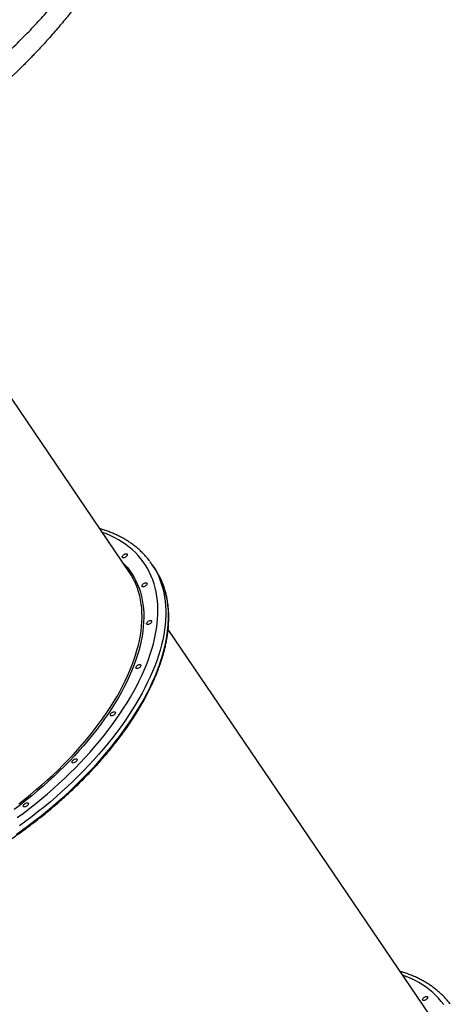
# Model space of a CAD drawing. Units: millimetres. Extents: x 752 to 20759, y 9118 to 24096.
# Drawn here: x 14936 to 15604, y 15267 to 16797 of the extents above; entities that cross this region are included whole.
import ezdxf

# ---------------------------------------------------------------- set-up
doc = ezdxf.new("R2010")
doc.units = ezdxf.units.MM
doc.header["$LTSCALE"] = 100

msp = doc.modelspace()

# ---------------------------------------------------------------- linework, layer by layer
at = {"color": 7, "linetype": 'Continuous', "lineweight": 25}
for p, q in [((15106.3, 15938.5), (14700, 16537.9)), ((15145.7, 15944.6), (15141.4, 15950.9)), ((15572.6, 15250.5), (15166.4, 15849.9))]:
    msp.add_line(p, q, dxfattribs=at)
at = {"color": 8, "linetype": 'Continuous', "lineweight": 25, "flags": 128}
for points in [[(14932.2, 15557.4), (14941.9, 15564.6), (14951.4, 15571.9), (14960.8, 15579.4), (14970, 15586.9), (14979.1, 15594.6), (14988, 15602.4), (14996.7, 15610.3), (15005.3, 15618.3), (15013.7, 15626.4), (15021.8, 15634.5), (15029.8, 15642.7), (15037.6, 15651), (15045.2, 15659.4), (15052.5, 15667.8), (15059.6, 15676.2), (15066.5, 15684.7), (15073.2, 15693.2), (15079.6, 15701.7), (15085.7, 15710.2), (15091.6, 15718.8), (15097.3, 15727.3), (15102.7, 15735.9), (15107.8, 15744.4), (15112.6, 15752.9), (15117.2, 15761.4), (15121.5, 15769.8), (15125.5, 15778.2), (15129.2, 15786.6), (15132.6, 15794.9), (15135.7, 15803.1), (15138.6, 15811.3), (15141.1, 15819.4), (15143.4, 15827.3), (15145.3, 15835.3), (15146.9, 15843.1), (15148.2, 15850.8), (15149.3, 15858.4), (15150, 15865.8), (15150.4, 15873.2), (15150.5, 15880.4), (15150.3, 15887.5), (15149.8, 15894.4), (15148.9, 15901.2), (15147.8, 15907.9), (15146.3, 15914.3), (15144.6, 15920.6), (15142.6, 15926.8), (15140.2, 15932.8), (15137.6, 15938.6), (15134.6, 15944.2), (15131.4, 15949.6), (15127.8, 15954.8), (15124, 15959.8), (15119.9, 15964.6), (15115.5, 15969.2), (15110.8, 15973.6), (15105.9, 15977.8), (15100.7, 15981.8), (15095.2, 15985.5), (15089.4, 15989), (15083.4, 15992.3), (15077.2, 15995.4), (15070.7, 15998.2), (15064.1, 16000.7)], [(15095.7, 15954.1), (15099.2, 15950.5), (15103.2, 15945.9), (15107, 15941), (15110.4, 15935.9), (15113.6, 15930.7), (15116.4, 15925.2), (15119, 15919.6), (15121.3, 15913.8), (15123.2, 15907.8), (15124.9, 15901.7), (15126.2, 15895.3), (15127.3, 15888.9), (15128, 15882.2), (15128.4, 15875.5), (15128.5, 15868.5), (15128.3, 15861.5), (15127.8, 15854.3), (15127, 15847), (15125.9, 15839.6), (15124.5, 15832), (15122.7, 15824.4), (15120.7, 15816.7), (15118.4, 15808.9), (15115.7, 15801), (15112.8, 15793), (15109.5, 15785), (15106, 15776.9), (15102.2, 15768.7), (15098.1, 15760.5), (15093.7, 15752.3), (15089.1, 15744.1), (15084.1, 15735.8), (15078.9, 15727.5), (15073.5, 15719.2), (15067.7, 15710.9), (15061.7, 15702.6), (15055.5, 15694.3), (15049, 15686), (15042.3, 15677.8), (15035.4, 15669.6), (15028.2, 15661.5), (15020.8, 15653.4), (15013.2, 15645.4), (15005.4, 15637.4), (14997.4, 15629.5), (14989.2, 15621.7), (14980.8, 15614), (14972.3, 15606.3), (14963.5, 15598.8), (14954.7, 15591.4), (14945.6, 15584.1), (14936.4, 15576.9), (14927.1, 15569.9)], [(15144.2, 15946.5), (15146, 15943.4), (15149.1, 15937.8), (15151.8, 15932), (15154.2, 15926), (15156.3, 15919.8), (15158.2, 15913.4), (15159.7, 15906.9), (15160.9, 15900.2), (15161.8, 15893.3), (15162.4, 15886.3), (15162.7, 15879.2), (15162.6, 15871.9), (15162.3, 15864.5), (15161.7, 15857), (15160.7, 15849.3), (15159.5, 15841.6), (15157.9, 15833.7), (15156, 15825.7), (15153.8, 15817.6), (15151.4, 15809.5), (15148.6, 15801.3), (15145.5, 15792.9), (15142.2, 15784.6), (15138.5, 15776.1), (15134.5, 15767.7), (15130.3, 15759.1), (15125.8, 15750.6), (15121, 15742), (15115.9, 15733.3), (15110.6, 15724.7), (15105, 15716), (15099.1, 15707.4), (15093, 15698.7), (15086.6, 15690.1), (15080, 15681.5), (15073.1, 15672.9), (15066, 15664.3), (15058.7, 15655.8), (15051.1, 15647.3), (15043.4, 15638.9), (15035.4, 15630.6), (15027.2, 15622.3), (15018.8, 15614.1), (15010.3, 15605.9), (15001.5, 15597.9), (14992.6, 15589.9), (14983.5, 15582.1), (14974.3, 15574.4), (14964.8, 15566.8), (14955.3, 15559.3), (14945.6, 15551.9), (14935.8, 15544.7)], [(14930.2, 15531.2), (14940.1, 15538.3), (14949.9, 15545.5), (14959.6, 15552.9), (14969.2, 15560.4), (14978.6, 15568), (14987.8, 15575.7), (14996.9, 15583.6), (15005.8, 15591.5), (15014.6, 15599.6), (15023.1, 15607.7), (15031.5, 15615.9), (15039.7, 15624.2), (15047.7, 15632.6), (15055.4, 15641), (15063, 15649.4), (15070.3, 15658), (15077.4, 15666.5), (15084.3, 15675.1), (15090.9, 15683.7), (15097.3, 15692.4), (15103.4, 15701), (15109.3, 15709.7), (15114.9, 15718.3), (15120.2, 15727), (15125.3, 15735.6), (15130.1, 15744.2), (15134.6, 15752.8), (15138.8, 15761.3), (15142.8, 15769.8), (15146.5, 15778.2), (15149.8, 15786.6), (15152.9, 15794.9), (15155.7, 15803.1), (15158.2, 15811.3), (15160.3, 15819.4), (15162.2, 15827.3), (15163.8, 15835.2), (15165, 15843), (15166, 15850.6), (15166.6, 15858.2), (15167, 15865.6), (15167, 15872.9), (15166.7, 15880), (15166.1, 15887), (15165.2, 15893.8), (15164, 15900.5), (15162.5, 15907.1), (15160.6, 15913.4), (15158.5, 15919.6), (15156.1, 15925.6), (15153.4, 15931.4)], [(14934.7, 15579.1), (14943.9, 15586.2), (14952.8, 15593.5), (14961.7, 15600.9), (14970.4, 15608.3), (14978.9, 15615.9), (14987.2, 15623.6), (14995.4, 15631.4), (15003.3, 15639.2), (15011.1, 15647.1), (15018.7, 15655.1), (15026, 15663.2), (15033.1, 15671.3), (15040, 15679.4), (15046.7, 15687.6), (15053.2, 15695.8), (15059.4, 15704.1), (15065.3, 15712.3), (15071, 15720.6), (15076.5, 15728.8), (15081.6, 15737.1), (15086.5, 15745.3), (15091.2, 15753.6), (15095.5, 15761.7), (15099.6, 15769.9), (15103.4, 15778), (15106.9, 15786), (15110.1, 15794), (15113.1, 15802), (15115.7, 15809.8), (15118, 15817.6), (15120.1, 15825.3), (15121.8, 15832.9), (15123.2, 15840.4), (15124.3, 15847.7), (15125.1, 15855), (15125.6, 15862.2), (15125.8, 15869.2), (15125.7, 15876.1), (15125.3, 15882.8), (15124.6, 15889.4), (15123.5, 15895.9), (15122.2, 15902.1), (15120.5, 15908.3), (15118.6, 15914.2), (15116.7, 15919.1)], [(15594.2, 15266.8), (15590.3, 15271.8), (15586.2, 15276.6), (15581.8, 15281.2), (15577.2, 15285.6), (15572.2, 15289.8), (15567, 15293.7), (15561.5, 15297.5), (15555.8, 15301), (15549.8, 15304.3), (15543.5, 15307.3), (15537, 15310.2), (15530.5, 15312.7)]]:
    msp.add_lwpolyline(points, dxfattribs=at)
at = {"color": 7, "linetype": 'Continuous', "lineweight": 25, "flags": 128}
for points in [[(15096.2, 15961.4), (15095.5, 15961.7), (15095.2, 15962.3), (15095.2, 15963), (15095.5, 15963.9), (15096.1, 15964.8), (15096.9, 15965.7), (15097.9, 15966.5), (15099, 15967.1), (15100.1, 15967.5), (15101.2, 15967.6), (15102, 15967.5), (15102.7, 15967.2), (15103, 15966.6), (15103, 15965.8), (15102.7, 15965), (15102.1, 15964.1), (15101.3, 15963.2), (15100.3, 15962.4), (15099.2, 15961.8), (15098.1, 15961.4), (15097, 15961.3), (15096.2, 15961.4)], [(15126.7, 15916.2), (15126.1, 15916.6), (15125.8, 15917.2), (15125.7, 15917.9), (15126, 15918.8), (15126.6, 15919.7), (15127.5, 15920.6), (15128.5, 15921.3), (15129.6, 15921.9), (15130.7, 15922.3), (15131.7, 15922.5), (15132.6, 15922.4), (15133.2, 15922), (15133.6, 15921.4), (15133.6, 15920.7), (15133.3, 15919.8), (15132.7, 15918.9), (15131.9, 15918), (15130.9, 15917.3), (15129.7, 15916.7), (15128.6, 15916.3), (15127.6, 15916.1), (15126.7, 15916.2)], [(15133.9, 15857.5), (15133.3, 15857.8), (15132.9, 15858.4), (15132.9, 15859.1), (15133.2, 15860), (15133.8, 15860.9), (15134.6, 15861.8), (15135.6, 15862.6), (15136.8, 15863.2), (15137.9, 15863.6), (15138.9, 15863.7), (15139.8, 15863.6), (15140.4, 15863.3), (15140.7, 15862.7), (15140.7, 15861.9), (15140.5, 15861.1), (15139.9, 15860.1), (15139, 15859.3), (15138, 15858.5), (15136.9, 15857.9), (15135.8, 15857.5), (15134.8, 15857.3), (15133.9, 15857.5)], [(15117.1, 15789.1), (15116.5, 15789.4), (15116.2, 15790), (15116.2, 15790.8), (15116.5, 15791.6), (15117.1, 15792.5), (15117.9, 15793.4), (15118.9, 15794.2), (15120, 15794.8), (15121.1, 15795.2), (15122.2, 15795.3), (15123, 15795.2), (15123.6, 15794.9), (15124, 15794.3), (15124, 15793.5), (15123.7, 15792.7), (15123.1, 15791.8), (15122.3, 15790.9), (15121.3, 15790.1), (15120.2, 15789.5), (15119, 15789.1), (15118, 15789), (15117.1, 15789.1)], [(15077.6, 15715.7), (15077, 15716.1), (15076.7, 15716.7), (15076.7, 15717.4), (15077, 15718.3), (15077.5, 15719.2), (15078.4, 15720.1), (15079.4, 15720.8), (15080.5, 15721.5), (15081.6, 15721.9), (15082.7, 15722), (15083.5, 15721.9), (15084.1, 15721.5), (15084.5, 15721), (15084.5, 15720.2), (15084.2, 15719.3), (15083.6, 15718.4), (15082.8, 15717.6), (15081.8, 15716.8), (15080.7, 15716.2), (15079.5, 15715.8), (15078.5, 15715.6), (15077.6, 15715.7)], [(15018.1, 15642.4), (15017.4, 15642.8), (15017.1, 15643.4), (15017.1, 15644.1), (15017.4, 15645), (15018, 15645.9), (15018.8, 15646.8), (15019.8, 15647.5), (15020.9, 15648.2), (15022, 15648.6), (15023.1, 15648.7), (15023.9, 15648.6), (15024.6, 15648.2), (15024.9, 15647.7), (15024.9, 15646.9), (15024.6, 15646), (15024, 15645.1), (15023.2, 15644.3), (15022.2, 15643.5), (15021.1, 15642.9), (15020, 15642.5), (15018.9, 15642.3), (15018.1, 15642.4)], [(14942.5, 15574.2), (14941.9, 15574.5), (14941.5, 15575.1), (14941.5, 15575.9), (14941.8, 15576.7), (14942.4, 15577.6), (14943.2, 15578.5), (14944.2, 15579.3), (14945.3, 15579.9), (14946.5, 15580.3), (14947.5, 15580.4), (14948.4, 15580.3), (14949, 15580), (14949.3, 15579.4), (14949.3, 15578.6), (14949, 15577.8), (14948.5, 15576.9), (14947.6, 15576), (14946.6, 15575.2), (14945.5, 15574.6), (14944.4, 15574.2), (14943.3, 15574.1), (14942.5, 15574.2)], [(15562.5, 15273.3), (15561.9, 15273.7), (15561.5, 15274.3), (15561.5, 15275), (15561.8, 15275.9), (15562.4, 15276.8), (15563.2, 15277.7), (15564.3, 15278.4), (15565.4, 15279), (15566.5, 15279.4), (15567.5, 15279.6), (15568.4, 15279.5), (15569, 15279.1), (15569.3, 15278.5), (15569.4, 15277.8), (15569.1, 15276.9), (15568.5, 15276), (15567.6, 15275.1), (15566.6, 15274.4), (15565.5, 15273.8), (15564.4, 15273.4), (15563.4, 15273.2), (15562.5, 15273.3)]]:
    msp.add_lwpolyline(points, dxfattribs=at)
at = {"color": 7, "linetype": 'Continuous', "lineweight": 25}
for centre, radius, start, end in [((15045.6, 15886), 115.6, 31.5152, 36.7441), ((15049.4, 15879.3), 116.3, 26.6015, 34.1169), ((15017.4, 15878.4), 107.3, 22.3007, 34.0898)]:
    msp.add_arc(centre, radius, start, end, dxfattribs=at)
for points, knots in [([(13293.9, 17077.9), (13297.4, 17069.7), (13304.4, 17053.4), (13315.7, 17029.5), (13327.3, 17006.2), (13339.5, 16983.5), (13352.1, 16961.5), (13365.8, 16938.9), (13380.8, 16915.7), (13397.2, 16891.9), (13414.1, 16868.8), (13431.7, 16846.1), (13450.1, 16823.8), (13469.2, 16802), (13489, 16780.7), (13509.5, 16760), (13530.6, 16739.8), (13552.3, 16720.3), (13574.7, 16701.3), (13597.8, 16682.9), (13620.4, 16665.8), (13642.5, 16650.2), (13663.9, 16635.7), (13686, 16621.7), (13708.7, 16608), (13732.2, 16594.8), (13756, 16582.1), (13780.1, 16570.1), (13804.6, 16558.7), (13829.8, 16547.8), (13855.6, 16537.4), (13881.7, 16527.7), (13907.9, 16518.8), (13934.1, 16510.6), (13961, 16503), (13988.5, 16496.1), (14016.5, 16489.8), (14045, 16484.3), (14073.8, 16479.6), (14102.8, 16475.7), (14131.9, 16472.7), (14161.2, 16470.5), (14190.7, 16469.2), (14220.3, 16468.7), (14250, 16469.2), (14279.7, 16470.5), (14309.2, 16472.7), (14338.4, 16475.8), (14367.2, 16479.6), (14395.7, 16484.3), (14423.8, 16489.7), (14451.5, 16495.8), (14478.8, 16502.7), (14505.7, 16510.2), (14532.1, 16518.5), (14559, 16527.6), (14586.1, 16537.7), (14613.4, 16548.7), (14639.8, 16560.3), (14665.5, 16572.3), (14690.3, 16584.9), (14716, 16598.7), (14742.1, 16613.8), (14768.8, 16630.3), (14794.4, 16647.3), (14819.2, 16664.8), (14843.3, 16682.9), (14866.7, 16701.6), (14889.3, 16720.8), (14911.2, 16740.5), (14932.2, 16760.7), (14952.5, 16781.3), (14972.1, 16802.4), (14991, 16824), (15009.5, 16846.4), (15027.4, 16869.4), (15044.7, 16893.1), (15061.4, 16917.5), (15077.4, 16942.5), (15091.8, 16966.4), (15104.5, 16989), (15115.8, 17010.3), (15126.7, 17032.2), (15137.2, 17054.7), (15143.8, 17070.2), (15147.1, 17077.9)], [0, 0, 0, 0, 0.01116, 0.02235, 0.033559, 0.044727, 0.055857, 0.066965, 0.08005, 0.093151, 0.106287, 0.119458, 0.1329, 0.146383, 0.159916, 0.17351, 0.187174, 0.200675, 0.214263, 0.227881, 0.241511, 0.253095, 0.264704, 0.27635, 0.288041, 0.299791, 0.311614, 0.322841, 0.334159, 0.34557, 0.356992, 0.368418, 0.379253, 0.390115, 0.401017, 0.411971, 0.422994, 0.434056, 0.445071, 0.456046, 0.466998, 0.477944, 0.488904, 0.499897, 0.510944, 0.522039, 0.533069, 0.544033, 0.554951, 0.565838, 0.576712, 0.587584, 0.598469, 0.609379, 0.620325, 0.63124, 0.643365, 0.655405, 0.667378, 0.679297, 0.691175, 0.703024, 0.716969, 0.730864, 0.744643, 0.758324, 0.772171, 0.78595, 0.799678, 0.813365, 0.827025, 0.840424, 0.853816, 0.86721, 0.880569, 0.894103, 0.907564, 0.920948, 0.934276, 0.94757, 0.95801, 0.968456, 0.978926, 0.989436, 1, 1, 1, 1]), ([(15159.7, 17050.4), (15157, 17044), (15151.4, 17031.1), (15142.7, 17012.2), (15133.8, 16993.8), (15124.7, 16975.8), (15115.3, 16958.2), (15105.5, 16940.9), (15095.7, 16924), (15086.6, 16909.2), (15078.5, 16896.4), (15071.1, 16885), (15063.4, 16873.5), (15055.8, 16862.5), (15047.9, 16851.5), (15039.8, 16840.3), (15033.3, 16831.7), (15028.9, 16826), (15026.9, 16823.3), (15024.7, 16820.6), (15022.6, 16817.8), (15020.4, 16815.1), (15018.2, 16812.3), (15014.5, 16807.7), (15009.2, 16801.2), (15002.1, 16792.6), (14994.4, 16783.5), (14986.3, 16774.1), (14978, 16764.8), (14969.9, 16756), (14963.3, 16748.9), (14957.7, 16743), (14952.7, 16737.8), (14947.4, 16732.3), (14941.9, 16726.8), (14936.9, 16721.9), (14933.2, 16718.3), (14930.8, 16715.8), (14929.3, 16714.4), (14927.9, 16713.1), (14926.6, 16711.8), (14925, 16710.3), (14920.3, 16705.8), (14913.2, 16699.2), (14904.1, 16690.8), (14895.8, 16683.5), (14888, 16676.6), (14880.3, 16670.1), (14872.2, 16663.2), (14862.6, 16655.4), (14851.8, 16646.7), (14843, 16639.9), (14837.1, 16635.4), (14834.2, 16633.2), (14831.3, 16631), (14828.4, 16628.8), (14825.5, 16626.7), (14818.7, 16621.7), (14808, 16614), (14793.4, 16603.9), (14778.9, 16594.3), (14764.1, 16584.7), (14748.9, 16575.3), (14733.2, 16566), (14717.8, 16557.2), (14702, 16548.6), (14686.3, 16540.4), (14670.7, 16532.6), (14655.8, 16525.4), (14640.7, 16518.4), (14625.1, 16511.5), (14609.2, 16504.8), (14593, 16498.2), (14576.7, 16492), (14557.1, 16484.9), (14534.2, 16477.1), (14507.6, 16469), (14480.6, 16461.4), (14453.2, 16454.6), (14425.3, 16448.5), (14397, 16443.1), (14368.4, 16438.5), (14339.3, 16434.6), (14309.9, 16431.6), (14280.2, 16429.4), (14250.3, 16428.1), (14220.3, 16427.7), (14190.4, 16428.1), (14160.7, 16429.5), (14131.1, 16431.6), (14101.7, 16434.6), (14072.5, 16438.5), (14046, 16442.8), (14022.2, 16447.2), (14001, 16451.7), (13979.9, 16456.6), (13959.3, 16461.8), (13939, 16467.4), (13919.1, 16473.3), (13899.4, 16479.6), (13878.5, 16486.8), (13856.4, 16495), (13833.1, 16504.2), (13810.5, 16513.8), (13790.1, 16523), (13771.8, 16531.8), (13755, 16540.2), (13738.7, 16548.8), (13723, 16557.4), (13707.7, 16566.1), (13692.3, 16575.2), (13677.3, 16584.5), (13663.4, 16593.4), (13650.5, 16602), (13641.1, 16608.4), (13634.8, 16612.8), (13631.5, 16615.2), (13628.1, 16617.5), (13624.8, 16619.9), (13621.4, 16622.4), (13615.6, 16626.6), (13607.2, 16632.8), (13596.3, 16641.2), (13585, 16650), (13573.7, 16659.2), (13563.1, 16668), (13553.4, 16676.3), (13544.2, 16684.3), (13534.9, 16692.6), (13527.7, 16699.3), (13522.7, 16704), (13520, 16706.5), (13517.2, 16709.1), (13515, 16711.3), (13513, 16713.2), (13511.1, 16715), (13508.8, 16717.3), (13506.2, 16719.8), (13503.5, 16722.4), (13500.8, 16725.2), (13497.8, 16728.2), (13494.5, 16731.5), (13491.3, 16734.8), (13487, 16739.1), (13482, 16744.3), (13477.3, 16749.3), (13474, 16752.9), (13471.8, 16755.2), (13469.8, 16757.5), (13467.5, 16759.9), (13465, 16762.7), (13462.3, 16765.7), (13459.6, 16768.6), (13454.5, 16774.3), (13447.3, 16782.7), (13440.3, 16790.9), (13436, 16796.1), (13434.1, 16798.4), (13432.2, 16800.7), (13430.4, 16802.9), (13428.6, 16805.1), (13426.8, 16807.3), (13421.9, 16813.4), (13414.1, 16823.3), (13403.7, 16837), (13393.9, 16850.3), (13384.3, 16863.9), (13374.7, 16877.9), (13365.2, 16892.3), (13356.2, 16906.3), (13347.4, 16920.7), (13337.3, 16937.6), (13326.2, 16957.3), (13314.3, 16979.7), (13302.9, 17002.5), (13291.8, 17026.1), (13284.8, 17042.3), (13281.3, 17050.4)], [0, 0, 0, 0, 0.008603, 0.0172235, 0.0258639, 0.0343646, 0.0427662, 0.0513229, 0.0600362, 0.0681944, 0.0740463, 0.0800647, 0.08625, 0.0924603, 0.0980315, 0.1044244, 0.1110948, 0.1126303, 0.1141799, 0.1157435, 0.117321, 0.1189125, 0.1205181, 0.1221376, 0.1269304, 0.1320251, 0.1374217, 0.1431202, 0.1491207, 0.1545399, 0.1595365, 0.1624905, 0.1657085, 0.1693541, 0.173092, 0.1763365, 0.1790876, 0.1801418, 0.1811005, 0.1819637, 0.1827314, 0.183582, 0.1850343, 0.1916303, 0.1969772, 0.2020175, 0.2067512, 0.2111783, 0.2158441, 0.2212217, 0.228081, 0.2346684, 0.2363487, 0.2380104, 0.2396535, 0.241278, 0.2428838, 0.244471, 0.2526314, 0.2605348, 0.2681817, 0.2755867, 0.2837477, 0.291568, 0.2991962, 0.3066335, 0.3146057, 0.3216128, 0.3285005, 0.3352706, 0.3422229, 0.3493331, 0.3563617, 0.3633106, 0.3701822, 0.3810815, 0.3918601, 0.4025282, 0.4133125, 0.4240568, 0.4347727, 0.4455676, 0.4563776, 0.4672145, 0.478161, 0.4891197, 0.5001024, 0.5109946, 0.5218633, 0.5327201, 0.5436138, 0.5544805, 0.5653323, 0.5734665, 0.581616, 0.5897859, 0.5979812, 0.6059303, 0.6139402, 0.6220151, 0.6301591, 0.6400213, 0.6500455, 0.6602381, 0.6699798, 0.677684, 0.6855391, 0.6935469, 0.7009326, 0.7084855, 0.716228, 0.7241612, 0.731447, 0.7379913, 0.7447258, 0.7465211, 0.7483295, 0.7501509, 0.7519855, 0.7538332, 0.7556939, 0.7616526, 0.7678673, 0.774338, 0.7810651, 0.7876513, 0.7932124, 0.7985262, 0.8042331, 0.8103332, 0.8120092, 0.8137126, 0.8154435, 0.8171883, 0.8179802, 0.8192414, 0.8207567, 0.8225263, 0.8241459, 0.8259322, 0.8278853, 0.8300051, 0.8322917, 0.8342253, 0.8384211, 0.8421746, 0.8437074, 0.8451521, 0.8465086, 0.8478835, 0.8497573, 0.8516039, 0.8534232, 0.8552152, 0.8621103, 0.8685687, 0.8699586, 0.8713265, 0.8726723, 0.8739962, 0.8752981, 0.8765779, 0.8778358, 0.8859653, 0.8937301, 0.9011305, 0.9081848, 0.9162011, 0.9238096, 0.9311565, 0.9382424, 0.9459727, 0.9568332, 0.9674445, 0.9782801, 0.9891545, 1, 1, 1, 1]), ([(15138.1, 15955.4), (15137.5, 15956.3), (15135.6, 15958.8), (15132.3, 15962.8), (15128.1, 15967.4), (15123.6, 15971.8), (15118.9, 15976), (15113.9, 15980.1), (15108.7, 15983.9), (15103.2, 15987.5), (15097.5, 15991), (15091.6, 15994.2), (15085.4, 15997.2), (15079, 16000), (15072.4, 16002.5), (15066.2, 16004.7), (15062, 16005.9), (15060.2, 16006.5)], [0, 0, 0, 0, 0.034876, 0.104273, 0.173707, 0.243208, 0.312803, 0.382517, 0.452367, 0.522368, 0.592528, 0.662849, 0.733331, 0.803968, 0.874749, 0.945665, 1, 1, 1, 1]), ([(14521.2, 15415.3), (14521.7, 15415.2), (14524.5, 15414.3), (14529.8, 15412.9), (14537.1, 15411.2), (14544.5, 15409.7), (14552.2, 15408.4), (14560, 15407.4), (14568, 15406.6), (14576.2, 15406), (14584.5, 15405.6), (14593, 15405.5), (14601.6, 15405.6), (14610.4, 15405.9), (14619.3, 15406.4), (14628.4, 15407.2), (14637.5, 15408.2), (14646.8, 15409.4), (14656.2, 15410.8), (14665.7, 15412.5), (14675.3, 15414.4), (14685, 15416.5), (14694.7, 15418.8), (14704.6, 15421.3), (14714.5, 15424), (14724.4, 15427), (14734.4, 15430.1), (14744.5, 15433.5), (14754.6, 15437), (14764.7, 15440.8), (14774.9, 15444.8), (14785, 15448.9), (14795.2, 15453.3), (14805.4, 15457.8), (14815.5, 15462.5), (14825.7, 15467.4), (14835.8, 15472.5), (14845.9, 15477.8), (14855.9, 15483.2), (14865.9, 15488.8), (14875.9, 15494.5), (14885.8, 15500.4), (14895.6, 15506.5), (14905.3, 15512.7), (14915, 15519), (14924.6, 15525.5), (14934, 15532.2), (14943.4, 15538.9), (14952.7, 15545.8), (14961.8, 15552.8), (14970.9, 15559.9), (14979.8, 15567.1), (14988.5, 15574.5), (14997.1, 15581.9), (15005.6, 15589.4), (15013.9, 15597), (15022, 15604.7), (15030, 15612.5), (15037.8, 15620.3), (15045.4, 15628.2), (15052.9, 15636.2), (15060.1, 15644.2), (15067.2, 15652.2), (15074, 15660.3), (15080.6, 15668.4), (15087.1, 15676.6), (15093.3, 15684.8), (15099.2, 15693), (15105, 15701.2), (15110.5, 15709.4), (15115.8, 15717.6), (15120.9, 15725.8), (15125.7, 15734), (15130.2, 15742.2), (15134.5, 15750.4), (15138.6, 15758.5), (15142.4, 15766.6), (15146, 15774.6), (15149.2, 15782.6), (15152.2, 15790.5), (15155, 15798.4), (15157.5, 15806.2), (15159.7, 15813.9), (15161.6, 15821.6), (15163.3, 15829.2), (15164.7, 15836.6), (15165.8, 15844), (15166.6, 15851.3), (15167.1, 15858.5), (15167.4, 15865.6), (15167.4, 15872.5), (15167.1, 15879.3), (15166.5, 15886), (15165.6, 15892.6), (15164.5, 15899), (15163.1, 15905.3), (15161.4, 15911.4), (15159.5, 15917.4), (15157.2, 15923.2), (15155.2, 15927.8), (15153.9, 15930.4), (15153.5, 15931.2)], [0, 0, 0, 0, 0.0023, 0.012535, 0.022774, 0.033017, 0.043263, 0.053511, 0.063761, 0.074013, 0.084266, 0.094519, 0.104773, 0.115026, 0.125279, 0.135532, 0.145785, 0.156036, 0.166287, 0.176538, 0.186787, 0.197036, 0.207284, 0.217532, 0.227778, 0.238024, 0.248269, 0.258513, 0.268757, 0.279, 0.289242, 0.299484, 0.309726, 0.319967, 0.330207, 0.340447, 0.350687, 0.360927, 0.371166, 0.381405, 0.391643, 0.401882, 0.41212, 0.422358, 0.432596, 0.442835, 0.453073, 0.463311, 0.473549, 0.483788, 0.494026, 0.504265, 0.514504, 0.524743, 0.534982, 0.545222, 0.555462, 0.565703, 0.575944, 0.586185, 0.596427, 0.60667, 0.616913, 0.627157, 0.637402, 0.647647, 0.657893, 0.66814, 0.678387, 0.688636, 0.698885, 0.709135, 0.719386, 0.729638, 0.73989, 0.750144, 0.760397, 0.770652, 0.780907, 0.791162, 0.801418, 0.811673, 0.821928, 0.832182, 0.842434, 0.852684, 0.862933, 0.873178, 0.883419, 0.893656, 0.903888, 0.914113, 0.924332, 0.934543, 0.944747, 0.954942, 0.965129, 0.975307, 0.985477, 0.99564, 1, 1, 1, 1]), ([(15604.4, 15267.4), (15603.8, 15268.3), (15602, 15270.8), (15598.6, 15274.7), (15594.4, 15279.4), (15589.9, 15283.8), (15585.2, 15288), (15580.2, 15292), (15575, 15295.9), (15569.5, 15299.5), (15563.9, 15302.9), (15557.9, 15306.1), (15551.8, 15309.1), (15545.4, 15311.9), (15538.8, 15314.5), (15532.5, 15316.7), (15528.4, 15317.9), (15526.6, 15318.4)], [0, 0, 0, 0, 0.034876, 0.104273, 0.173707, 0.243208, 0.312803, 0.382517, 0.452367, 0.522368, 0.592528, 0.662849, 0.733331, 0.803968, 0.874749, 0.945665, 1, 1, 1, 1])]:
    msp.add_open_spline(points, degree=3, knots=knots, dxfattribs=at)

doc.saveas('drawing.dxf')
